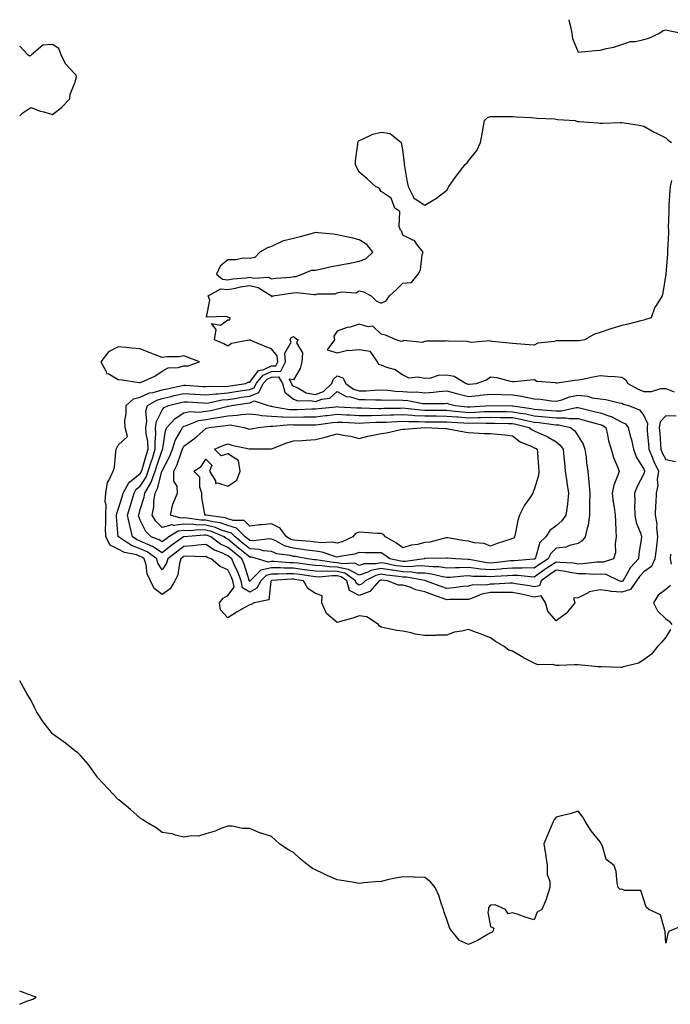
# Model space of a CAD drawing. Units: inches. Extents: x 905123 to 907763, y 7284698 to 7287338.
# Drawn here: x 905123 to 905420, y 7286889 to 7287338 of the extents above; entities that cross this region are included whole.
import ezdxf

# ---------------------------------------------------------------- set-up
doc = ezdxf.new("R2010")
doc.units = ezdxf.units.IN
doc.header["$MEASUREMENT"] = 0
doc.layers.add('Contour_90517284', color=7, linetype='Continuous', true_color=0x09bd18)

msp = doc.modelspace()

# ---------------------------------------------------------------- linework, layer by layer
at = {"layer": 'Contour_90517284'}
for points in [[(905373.81, 7287338, 3307), (905373.86, 7287337.73, 3307), (905374.45, 7287335.52, 3307), (905375.21, 7287331.92, 3307), (905375.56, 7287329.43, 3307), (905378.05, 7287323.16, 3307), (905379.4, 7287323.27, 3307), (905386.02, 7287323.94, 3307), (905388.05, 7287324.11, 3307), (905391.02, 7287324.9, 3307), (905394.44, 7287325.53, 3307), (905398.05, 7287326.69, 3307), (905401.92, 7287328.04, 3307), (905404.22, 7287328.09, 3307), (905408.05, 7287328.91, 3307), (905410.34, 7287329.63, 3307), (905415.27, 7287331.92, 3307), (905416.88, 7287333.09, 3307), (905418.05, 7287333.44, 3307), (905419.27, 7287333.14, 3307), (905425.41, 7287331.92, 3307)], [(905123, 7287294.06, 3307), (905124.41, 7287295.56, 3307), (905128.05, 7287297.96, 3307), (905132.45, 7287296.31, 3307), (905133.98, 7287295.99, 3307), (905138.05, 7287294.79, 3307), (905142.12, 7287297.86, 3307), (905145.88, 7287301.92, 3307), (905146.03, 7287303.94, 3307), (905148.05, 7287308.8, 3307), (905148.77, 7287311.2, 3307), (905148.94, 7287311.92, 3307), (905148.82, 7287312.68, 3307), (905148.05, 7287313.39, 3307), (905143.97, 7287317.84, 3307), (905141.96, 7287321.92, 3307), (905140.92, 7287324.78, 3307), (905138.05, 7287326.63, 3307), (905133.58, 7287326.39, 3307), (905128.44, 7287321.92, 3307), (905128.24, 7287321.73, 3307), (905128.05, 7287321.66, 3307), (905127.53, 7287321.4, 3307), (905126.69, 7287321.92, 3307), (905123, 7287325.88, 3307)], [(905420.23, 7287059.74, 3306), (905418.05, 7287056.25, 3306), (905416.14, 7287053.83, 3306), (905414.34, 7287051.92, 3306), (905411.51, 7287048.46, 3306), (905408.05, 7287045.88, 3306), (905405.58, 7287044.39, 3306), (905398.79, 7287042.66, 3306), (905398.05, 7287042.37, 3306), (905397.57, 7287042.4, 3306), (905388.72, 7287042.59, 3306), (905388.05, 7287042.63, 3306), (905387.26, 7287042.71, 3306), (905379.54, 7287043.41, 3306), (905378.05, 7287043.57, 3306), (905376.38, 7287043.58, 3306), (905369.38, 7287043.25, 3306), (905368.05, 7287043.26, 3306), (905366.32, 7287043.65, 3306), (905359.71, 7287043.59, 3306), (905358.05, 7287044.29, 3306), (905353.18, 7287046.79, 3306), (905353.01, 7287046.87, 3306), (905348.05, 7287049.76, 3306), (905346.44, 7287050.31, 3306), (905344.23, 7287051.92, 3306), (905340.37, 7287054.24, 3306), (905338.05, 7287055.9, 3306), (905333.74, 7287057.6, 3306), (905331.63, 7287058.34, 3306), (905328.05, 7287059.66, 3306), (905325, 7287058.87, 3306), (905321.48, 7287058.49, 3306), (905318.05, 7287057.09, 3306), (905313.3, 7287057.17, 3306), (905312.99, 7287056.98, 3306), (905308.05, 7287057, 3306), (905303.68, 7287057.55, 3306), (905301.76, 7287058.21, 3306), (905298.05, 7287058.91, 3306), (905295.29, 7287059.16, 3306), (905289.46, 7287060.51, 3306), (905288.05, 7287060.68, 3306), (905287.35, 7287061.22, 3306), (905286.89, 7287061.92, 3306), (905281.55, 7287065.42, 3306), (905278.05, 7287065.91, 3306), (905275.16, 7287064.81, 3306), (905269.53, 7287063.39, 3306), (905268.05, 7287062.93, 3306), (905263.09, 7287066.96, 3306), (905260.94, 7287071.92, 3306), (905261.16, 7287075.03, 3306), (905258.05, 7287076.14, 3306), (905254.55, 7287078.42, 3306), (905252.62, 7287081.92, 3306), (905248.66, 7287082.53, 3306), (905248.05, 7287082.6, 3306), (905247.36, 7287082.61, 3306), (905238.15, 7287082.02, 3306), (905238.05, 7287082.02, 3306), (905237.97, 7287082.01, 3306), (905237.88, 7287081.92, 3306), (905237.7, 7287081.57, 3306), (905236.73, 7287073.24, 3306), (905230.04, 7287071.92, 3306), (905228.8, 7287071.17, 3306), (905228.05, 7287071.02, 3306), (905225.89, 7287069.76, 3306), (905222.27, 7287067.7, 3306), (905218.05, 7287065.03, 3306), (905214.79, 7287068.66, 3306), (905214.25, 7287071.92, 3306), (905216.01, 7287073.96, 3306), (905218.05, 7287075.26, 3306), (905220.9, 7287079.07, 3306), (905220.3, 7287081.92, 3306), (905219.7, 7287083.57, 3306), (905218.05, 7287086.86, 3306), (905214.63, 7287088.5, 3306), (905210.42, 7287091.92, 3306), (905208.67, 7287092.55, 3306), (905208.05, 7287092.96, 3306), (905207.08, 7287092.89, 3306), (905199.23, 7287093.09, 3306), (905198.05, 7287093.02, 3306), (905197.41, 7287092.56, 3306), (905196.59, 7287091.92, 3306), (905195.95, 7287089.81, 3306), (905195.26, 7287084.71, 3306), (905193.8, 7287081.92, 3306), (905191.77, 7287078.2, 3306), (905188.05, 7287075.7, 3306), (905184.49, 7287078.37, 3306), (905182.72, 7287081.92, 3306), (905181.2, 7287085.07, 3306), (905180.7, 7287089.27, 3306), (905179.92, 7287091.92, 3306), (905178.83, 7287092.7, 3306), (905178.05, 7287093.07, 3306), (905176.28, 7287093.7, 3306), (905170.93, 7287094.79, 3306), (905168.05, 7287096.39, 3306), (905164.32, 7287098.2, 3306), (905162.3, 7287101.92, 3306), (905162.25, 7287106.13, 3306), (905162.35, 7287107.62, 3306), (905162.3, 7287111.92, 3306), (905162.49, 7287116.36, 3306), (905162.02, 7287117.95, 3306), (905162.37, 7287121.92, 3306), (905163.17, 7287126.8, 3306), (905163.77, 7287127.64, 3306), (905165.72, 7287131.92, 3306), (905166.26, 7287133.71, 3306), (905166.85, 7287140.73, 3306), (905167.11, 7287141.92, 3306), (905167.37, 7287142.6, 3306), (905168.05, 7287143.84, 3306), (905172.25, 7287147.72, 3306), (905171.19, 7287151.92, 3306), (905171.1, 7287154.97, 3306), (905171.65, 7287158.32, 3306), (905171.58, 7287161.92, 3306), (905175.05, 7287164.92, 3306), (905178.05, 7287165.67, 3306), (905182.3, 7287167.67, 3306), (905184, 7287167.87, 3306), (905188.05, 7287169.03, 3306), (905190.39, 7287169.58, 3306), (905197.14, 7287171.01, 3306), (905198.05, 7287171.22, 3306), (905198.8, 7287171.17, 3306), (905206.75, 7287170.62, 3306), (905208.05, 7287170.53, 3306), (905209.29, 7287170.68, 3306), (905216.77, 7287170.64, 3306), (905218.05, 7287170.76, 3306), (905219.06, 7287170.91, 3306), (905226.3, 7287171.92, 3306), (905227.37, 7287172.6, 3306), (905228.05, 7287172.53, 3306), (905232.09, 7287177.88, 3306), (905234.45, 7287178.32, 3306), (905238.05, 7287179.96, 3306), (905239.92, 7287180.05, 3306), (905240.85, 7287181.92, 3306), (905240.65, 7287184.52, 3306), (905238.05, 7287187.75, 3306), (905235.05, 7287188.92, 3306), (905228.26, 7287191.71, 3306), (905228.05, 7287191.8, 3306), (905227.85, 7287191.72, 3306), (905219.73, 7287190.24, 3306), (905218.05, 7287189.05, 3306), (905216.2, 7287190.07, 3306), (905211.96, 7287191.92, 3306), (905212.69, 7287196.56, 3306), (905210.58, 7287199.39, 3306), (905214.68, 7287198.55, 3306), (905218.05, 7287200.98, 3306), (905218.98, 7287200.99, 3306), (905219.15, 7287201.92, 3306), (905218.24, 7287202.11, 3306), (905218.05, 7287202.21, 3306), (905217.42, 7287202.55, 3306), (905208.39, 7287202.25, 3306), (905209.91, 7287210.06, 3306), (905209.14, 7287211.92, 3306), (905214.8, 7287215.17, 3306), (905218.05, 7287214.89, 3306), (905221.64, 7287215.51, 3306), (905223.91, 7287216.06, 3306), (905228.05, 7287216.67, 3306), (905231.96, 7287215.83, 3306), (905237.96, 7287211.92, 3306), (905237.94, 7287211.81, 3306), (905238.05, 7287211.71, 3306), (905238.22, 7287211.74, 3306), (905238.6, 7287211.92, 3306), (905246.8, 7287213.17, 3306), (905248.05, 7287213.31, 3306), (905249.6, 7287213.47, 3306), (905257.43, 7287212.54, 3306), (905258.05, 7287212.64, 3306), (905258.98, 7287212.86, 3306), (905267.04, 7287212.93, 3306), (905268.05, 7287213.32, 3306), (905269.91, 7287213.79, 3306), (905276.59, 7287213.38, 3306), (905278.05, 7287214.24, 3306), (905279.99, 7287213.86, 3306), (905283.61, 7287211.92, 3306), (905285.81, 7287209.68, 3306), (905288.05, 7287208.57, 3306), (905290.32, 7287209.65, 3306), (905291.94, 7287211.92, 3306), (905295.14, 7287214.83, 3306), (905298.05, 7287217.76, 3306), (905301.91, 7287218.05, 3306), (905304.93, 7287221.92, 3306), (905306.12, 7287223.84, 3306), (905306.83, 7287230.7, 3306), (905307.22, 7287231.92, 3306), (905304.25, 7287235.72, 3306), (905303.31, 7287237.18, 3306), (905302.59, 7287237.38, 3306), (905298.05, 7287239.72, 3306), (905297.5, 7287241.37, 3306), (905296.99, 7287241.92, 3306), (905296.38, 7287243.6, 3306), (905296.58, 7287250.45, 3306), (905294.3, 7287251.92, 3306), (905292.65, 7287256.53, 3306), (905288.05, 7287259.64, 3306), (905287.24, 7287261.12, 3306), (905285.44, 7287261.92, 3306), (905281.61, 7287265.48, 3306), (905278.05, 7287268.46, 3306), (905276.81, 7287270.68, 3306), (905276.37, 7287271.92, 3306), (905276.37, 7287273.6, 3306), (905277.38, 7287281.25, 3306), (905277.38, 7287281.92, 3306), (905277.63, 7287282.34, 3306), (905278.05, 7287282.84, 3306), (905279.53, 7287283.4, 3306), (905284.24, 7287285.73, 3306), (905288.05, 7287286.69, 3306), (905292.2, 7287286.07, 3306), (905297.27, 7287281.92, 3306), (905297.44, 7287281.31, 3306), (905298.05, 7287277.55, 3306), (905298.55, 7287272.42, 3306), (905298.62, 7287271.92, 3306), (905298.77, 7287271.2, 3306), (905300.03, 7287263.89, 3306), (905300.46, 7287261.92, 3306), (905302.72, 7287257.25, 3306), (905302.81, 7287256.68, 3306), (905303.67, 7287256.3, 3306), (905308.05, 7287253.29, 3306), (905311.78, 7287255.64, 3306), (905313.38, 7287256.59, 3306), (905318.05, 7287260.18, 3306), (905318.72, 7287261.25, 3306), (905319.07, 7287261.92, 3306), (905321.58, 7287265.45, 3306), (905322.79, 7287267.18, 3306), (905326.53, 7287271.92, 3306), (905327.34, 7287272.63, 3306), (905328.05, 7287273.64, 3306), (905331.72, 7287278.26, 3306), (905333.5, 7287281.92, 3306), (905334.29, 7287285.68, 3306), (905334.71, 7287288.58, 3306), (905335.34, 7287291.92, 3306), (905336.65, 7287293.33, 3306), (905338.05, 7287293.84, 3306), (905340.01, 7287293.88, 3306), (905346.15, 7287293.82, 3306), (905348.05, 7287293.86, 3306), (905349.8, 7287293.67, 3306), (905356.55, 7287293.42, 3306), (905358.05, 7287293.27, 3306), (905359.24, 7287293.11, 3306), (905367.27, 7287292.7, 3306), (905368.05, 7287292.6, 3306), (905368.63, 7287292.51, 3306), (905376.73, 7287291.92, 3306), (905377.7, 7287291.57, 3306), (905378.05, 7287291.51, 3306), (905378.49, 7287291.48, 3306), (905386.99, 7287290.87, 3306), (905388.05, 7287290.79, 3306), (905389.18, 7287290.8, 3306), (905397.26, 7287291.14, 3306), (905398.05, 7287291.13, 3306), (905399.03, 7287290.94, 3306), (905405.95, 7287289.81, 3306), (905408.05, 7287289.42, 3306), (905412.76, 7287286.63, 3306), (905413.79, 7287286.18, 3306), (905418.05, 7287284.12, 3306), (905419.14, 7287283, 3306), (905420.65, 7287281.92, 3306)], [(905420.7, 7287264.57, 3306), (905420.08, 7287261.92, 3306), (905420.01, 7287259.97, 3306), (905419.49, 7287253.37, 3306), (905419.48, 7287251.92, 3306), (905419.49, 7287250.47, 3306), (905419.23, 7287243.1, 3306), (905419.26, 7287241.92, 3306), (905419.26, 7287240.72, 3306), (905418.87, 7287232.74, 3306), (905418.86, 7287231.92, 3306), (905418.82, 7287231.15, 3306), (905418.05, 7287221.92, 3306), (905416.68, 7287213.29, 3306), (905416.45, 7287211.92, 3306), (905413.7, 7287207.57, 3306), (905413.15, 7287206.81, 3306), (905411.38, 7287201.92, 3306), (905408.8, 7287201.17, 3306), (905408.05, 7287200.86, 3306), (905406.65, 7287200.52, 3306), (905400.87, 7287199.1, 3306), (905398.05, 7287198.44, 3306), (905393.07, 7287196.94, 3306), (905393.04, 7287196.93, 3306), (905388.05, 7287195.22, 3306), (905385.54, 7287194.43, 3306), (905380.99, 7287191.92, 3306), (905378.58, 7287191.39, 3306), (905378.05, 7287191.39, 3306), (905377.54, 7287191.4, 3306), (905368.58, 7287191.39, 3306), (905368.05, 7287191.4, 3306), (905367.3, 7287191.18, 3306), (905359.67, 7287190.3, 3306), (905358.05, 7287189.45, 3306), (905355.74, 7287189.61, 3306), (905349.92, 7287190.05, 3306), (905348.05, 7287190.18, 3306), (905346.5, 7287190.37, 3306), (905338.77, 7287191.2, 3306), (905338.05, 7287191.28, 3306), (905337.64, 7287191.51, 3306), (905329.26, 7287190.71, 3306), (905328.05, 7287190.98, 3306), (905327.22, 7287191.09, 3306), (905318.63, 7287191.34, 3306), (905318.05, 7287191.41, 3306), (905317.45, 7287191.32, 3306), (905308.77, 7287191.21, 3306), (905308.05, 7287191.06, 3306), (905306.87, 7287190.74, 3306), (905298.43, 7287191.54, 3306), (905298.05, 7287191.24, 3306), (905297.22, 7287191.1, 3306), (905294.94, 7287191.92, 3306), (905290.13, 7287193.99, 3306), (905288.05, 7287194.49, 3306), (905284.25, 7287198.11, 3306), (905282.11, 7287197.86, 3306), (905278.05, 7287198.98, 3306), (905273.87, 7287197.74, 3306), (905272.52, 7287197.45, 3306), (905268.05, 7287195.77, 3306), (905266.43, 7287193.54, 3306), (905266.77, 7287191.92, 3306), (905263.46, 7287187.33, 3306), (905268.05, 7287186.03, 3306), (905272.82, 7287187.15, 3306), (905273.15, 7287187.03, 3306), (905278.05, 7287187.41, 3306), (905282.91, 7287186.77, 3306), (905286.33, 7287181.92, 3306), (905286.86, 7287180.73, 3306), (905288.05, 7287180.48, 3306), (905290.52, 7287179.46, 3306), (905294.48, 7287178.36, 3306), (905298.05, 7287175.9, 3306), (905300.73, 7287174.61, 3306), (905304.92, 7287175.05, 3306), (905308.05, 7287174.4, 3306), (905310.71, 7287174.58, 3306), (905314.24, 7287175.73, 3306), (905318.05, 7287175.88, 3306), (905321.46, 7287175.33, 3306), (905326.95, 7287171.92, 3306), (905327.83, 7287171.7, 3306), (905328.05, 7287171.64, 3306), (905328.3, 7287171.67, 3306), (905331.62, 7287171.92, 3306), (905336.28, 7287173.69, 3306), (905338.05, 7287174.93, 3306), (905340.86, 7287174.72, 3306), (905347.01, 7287172.96, 3306), (905348.05, 7287172.86, 3306), (905349.07, 7287172.94, 3306), (905356.37, 7287173.6, 3306), (905358.05, 7287173.74, 3306), (905359.22, 7287173.09, 3306), (905367.56, 7287172.41, 3306), (905368.05, 7287172.26, 3306), (905368.43, 7287172.3, 3306), (905376.52, 7287173.45, 3306), (905378.05, 7287173.58, 3306), (905380.13, 7287174, 3306), (905384.88, 7287175.08, 3306), (905388.05, 7287175.68, 3306), (905391.43, 7287175.3, 3306), (905394.75, 7287175.22, 3306), (905398.05, 7287174.91, 3306), (905399.79, 7287173.66, 3306), (905400.77, 7287171.92, 3306), (905405.47, 7287169.34, 3306), (905408.05, 7287168.38, 3306), (905411.62, 7287168.35, 3306), (905415.83, 7287169.69, 3306), (905418.05, 7287169.66, 3306), (905421.86, 7287168.1, 3306)], [(905422.88, 7287157.09, 3306), (905418.05, 7287157.17, 3306), (905415.5, 7287154.47, 3306), (905415.14, 7287151.92, 3306), (905415.34, 7287149.21, 3306), (905415.67, 7287144.3, 3306), (905415.85, 7287141.92, 3306), (905416.49, 7287140.37, 3306), (905418.05, 7287137.31, 3306), (905422.49, 7287136.36, 3306)], [(905420.18, 7287094.06, 3306), (905420.03, 7287091.92, 3306), (905420.49, 7287089.48, 3306)], [(905420.22, 7287079.75, 3306), (905418.05, 7287078.01, 3306), (905414.56, 7287075.42, 3306), (905412.51, 7287071.92, 3306), (905414.3, 7287068.18, 3306), (905418.05, 7287064.52, 3306), (905419.65, 7287063.52, 3306), (905420.84, 7287061.92, 3306)], [(905425.59, 7286924.38, 3307), (905419.56, 7286921.92, 3307), (905419.04, 7286920.93, 3307), (905418.05, 7286916.54, 3307), (905417.77, 7286921.64, 3307), (905417.85, 7286921.92, 3307), (905417.62, 7286922.35, 3307), (905415.67, 7286929.54, 3307), (905410.37, 7286931.92, 3307), (905409.17, 7286933.03, 3307), (905408.05, 7286936.25, 3307), (905406.73, 7286940.6, 3307), (905399.33, 7286940.64, 3307), (905398.05, 7286941.2, 3307), (905397.23, 7286941.1, 3307), (905396.31, 7286941.92, 3307), (905395.84, 7286944.14, 3307), (905395.39, 7286949.26, 3307), (905394.59, 7286951.92, 3307), (905390.85, 7286954.71, 3307), (905389.22, 7286960.75, 3307), (905388.64, 7286961.92, 3307), (905388.44, 7286962.3, 3307), (905388.05, 7286962.72, 3307), (905383.96, 7286967.83, 3307), (905381.37, 7286971.92, 3307), (905380.16, 7286974.03, 3307), (905378.05, 7286976.71, 3307), (905374.42, 7286975.55, 3307), (905370.89, 7286974.76, 3307), (905368.05, 7286973.98, 3307), (905367.11, 7286972.86, 3307), (905366.63, 7286971.92, 3307), (905365.61, 7286969.48, 3307), (905364.08, 7286965.88, 3307), (905362.45, 7286961.92, 3307), (905363.2, 7286957.08, 3307), (905363.97, 7286951.92, 3307), (905363.94, 7286947.81, 3307), (905365.2, 7286944.77, 3307), (905365.14, 7286941.92, 3307), (905363.72, 7286937.59, 3307), (905363.48, 7286936.49, 3307), (905361.44, 7286931.92, 3307), (905359.3, 7286930.66, 3307), (905358.05, 7286927.14, 3307), (905354.39, 7286928.26, 3307), (905350.26, 7286929.71, 3307), (905348.05, 7286930.42, 3307), (905346.08, 7286929.95, 3307), (905344.92, 7286931.92, 3307), (905340.22, 7286934.09, 3307), (905338.05, 7286933.82, 3307), (905337.11, 7286932.86, 3307), (905337.07, 7286931.92, 3307), (905336.79, 7286930.66, 3307), (905338.05, 7286924.16, 3307), (905339.51, 7286923.38, 3307), (905339.06, 7286921.92, 3307), (905338.61, 7286921.35, 3307), (905338.05, 7286921.3, 3307), (905336.63, 7286920.5, 3307), (905332.15, 7286917.82, 3307), (905328.05, 7286915.93, 3307), (905323.93, 7286917.8, 3307), (905320.6, 7286921.92, 3307), (905319.39, 7286923.26, 3307), (905318.05, 7286927.32, 3307), (905316.82, 7286930.69, 3307), (905316.52, 7286931.92, 3307), (905315.63, 7286934.34, 3307), (905314.43, 7286938.31, 3307), (905312.74, 7286941.92, 3307), (905310.66, 7286944.53, 3307), (905308.05, 7286946.47, 3307), (905303.32, 7286946.65, 3307), (905302.84, 7286946.71, 3307), (905298.05, 7286946.88, 3307), (905293.92, 7286946.05, 3307), (905291.67, 7286945.54, 3307), (905288.05, 7286944.75, 3307), (905285.48, 7286944.49, 3307), (905280.16, 7286944.03, 3307), (905278.05, 7286943.82, 3307), (905275.76, 7286944.21, 3307), (905271.1, 7286944.98, 3307), (905268.05, 7286945.49, 3307), (905263.5, 7286947.37, 3307), (905261.61, 7286948.36, 3307), (905258.05, 7286950.07, 3307), (905256.76, 7286950.63, 3307), (905254.9, 7286951.92, 3307), (905251.08, 7286954.95, 3307), (905248.05, 7286957.95, 3307), (905245.48, 7286959.35, 3307), (905241.65, 7286961.92, 3307), (905239.76, 7286963.63, 3307), (905238.05, 7286965.19, 3307), (905233.24, 7286966.72, 3307), (905232.93, 7286966.8, 3307), (905228.05, 7286968.87, 3307), (905224.94, 7286968.81, 3307), (905220.08, 7286969.89, 3307), (905218.05, 7286969.95, 3307), (905214.92, 7286968.8, 3307), (905212.29, 7286967.68, 3307), (905208.05, 7286966.42, 3307), (905204.63, 7286965.34, 3307), (905201.61, 7286965.48, 3307), (905198.05, 7286964.88, 3307), (905194.2, 7286965.77, 3307), (905192.57, 7286966.44, 3307), (905188.05, 7286967.1, 3307), (905185.31, 7286969.18, 3307), (905180.58, 7286971.92, 3307), (905179.09, 7286972.96, 3307), (905178.05, 7286973.51, 3307), (905173.61, 7286977.48, 3307), (905168.23, 7286981.92, 3307), (905168.14, 7286982.01, 3307), (905168.05, 7286982.09, 3307), (905163.2, 7286987.07, 3307), (905158.72, 7286991.92, 3307), (905158.47, 7286992.34, 3307), (905158.05, 7286992.89, 3307), (905154.29, 7286998.16, 3307), (905151.06, 7287001.92, 3307), (905149.53, 7287003.39, 3307), (905148.05, 7287004.42, 3307), (905143.92, 7287007.79, 3307), (905138.15, 7287011.92, 3307), (905138.09, 7287011.96, 3307), (905138.05, 7287012, 3307), (905133.74, 7287017.61, 3307), (905130.85, 7287021.92, 3307), (905129.86, 7287023.73, 3307), (905128.05, 7287027.53, 3307), (905126.36, 7287030.22, 3307), (905125.49, 7287031.92, 3307), (905123, 7287036.33, 3307)], [(905123, 7286888.63, 3308), (905126.15, 7286890.02, 3308), (905128.05, 7286890.73, 3308), (905128.97, 7286891, 3308), (905130.46, 7286891.92, 3308), (905128.71, 7286892.57, 3308), (905128.05, 7286892.78, 3308), (905126.69, 7286893.28, 3308), (905123, 7286894.61, 3308)]]:
    msp.add_polyline3d(points, dxfattribs=at)
for points in [[(905248.05, 7287220.72, 3307), (905249.13, 7287220.84, 3307), (905251.96, 7287221.92, 3307), (905256.34, 7287223.63, 3307), (905258.05, 7287223.71, 3307), (905260.31, 7287224.18, 3307), (905264.73, 7287225.23, 3307), (905268.05, 7287225.88, 3307), (905272.89, 7287226.75, 3307), (905273.17, 7287226.8, 3307), (905278.05, 7287227.73, 3307), (905281.17, 7287228.8, 3307), (905284.26, 7287231.92, 3307), (905281.6, 7287235.46, 3307), (905278.05, 7287237.5, 3307), (905274.52, 7287238.38, 3307), (905270.77, 7287239.2, 3307), (905268.05, 7287239.84, 3307), (905266.23, 7287240.1, 3307), (905259.31, 7287240.66, 3307), (905258.05, 7287240.82, 3307), (905256.58, 7287240.45, 3307), (905251.05, 7287238.91, 3307), (905248.05, 7287238.19, 3307), (905243.05, 7287236.92, 3307), (905238.05, 7287234.52, 3307), (905236.14, 7287233.83, 3307), (905232.69, 7287231.92, 3307), (905230.47, 7287229.5, 3307), (905228.05, 7287229.02, 3307), (905225.24, 7287229.11, 3307), (905221.63, 7287228.34, 3307), (905218.05, 7287228.4, 3307), (905214.53, 7287225.44, 3307), (905212.91, 7287221.92, 3307), (905215.65, 7287219.52, 3307), (905218.05, 7287219.31, 3307), (905220.28, 7287219.69, 3307), (905226.3, 7287220.17, 3307), (905228.05, 7287220.43, 3307), (905229.95, 7287220.02, 3307), (905236.57, 7287220.44, 3307), (905238.05, 7287219.76, 3307), (905239.97, 7287220, 3307), (905246.7, 7287220.56, 3307)], [(905368.05, 7287063.67, 3305), (905364.22, 7287068.09, 3305), (905363.22, 7287071.92, 3305), (905361.18, 7287075.05, 3305), (905358.05, 7287074.47, 3305), (905354.81, 7287075.16, 3305), (905352.01, 7287075.88, 3305), (905348.05, 7287076.65, 3305), (905343.4, 7287076.58, 3305), (905342.73, 7287076.6, 3305), (905338.05, 7287076.54, 3305), (905334.14, 7287075.84, 3305), (905330.19, 7287074.07, 3305), (905328.05, 7287073.45, 3305), (905326.63, 7287073.35, 3305), (905319.45, 7287073.32, 3305), (905318.05, 7287073.22, 3305), (905315.99, 7287073.98, 3305), (905311.71, 7287075.58, 3305), (905308.05, 7287076.9, 3305), (905303.96, 7287077.84, 3305), (905300.88, 7287079.09, 3305), (905298.05, 7287079.96, 3305), (905296.09, 7287079.97, 3305), (905291.06, 7287081.92, 3305), (905288.33, 7287082.19, 3305), (905288.05, 7287082.24, 3305), (905287.78, 7287082.19, 3305), (905287.25, 7287081.92, 3305), (905282.91, 7287077.06, 3305), (905278.05, 7287075.17, 3305), (905273.66, 7287077.53, 3305), (905272.42, 7287081.92, 3305), (905269.84, 7287083.71, 3305), (905268.05, 7287084.13, 3305), (905265.78, 7287084.2, 3305), (905259.75, 7287083.62, 3305), (905258.05, 7287083.68, 3305), (905256.01, 7287083.96, 3305), (905250.88, 7287084.74, 3305), (905248.05, 7287085.12, 3305), (905244.83, 7287085.14, 3305), (905241.03, 7287084.9, 3305), (905238.05, 7287084.93, 3305), (905235.56, 7287084.4, 3305), (905233.08, 7287081.92, 3305), (905231.38, 7287078.6, 3305), (905228.05, 7287076.7, 3305), (905224.77, 7287078.65, 3305), (905224.09, 7287081.92, 3305), (905222.47, 7287086.34, 3305), (905221.32, 7287088.66, 3305), (905219.86, 7287091.92, 3305), (905218.86, 7287092.73, 3305), (905218.05, 7287093.38, 3305), (905215.34, 7287094.63, 3305), (905211.96, 7287095.83, 3305), (905208.05, 7287098.45, 3305), (905204.3, 7287098.17, 3305), (905202.16, 7287097.81, 3305), (905198.05, 7287097.55, 3305), (905194.77, 7287095.2, 3305), (905190.62, 7287091.92, 3305), (905190.01, 7287089.96, 3305), (905188.05, 7287086.91, 3305), (905186.16, 7287090.03, 3305), (905185.6, 7287091.92, 3305), (905181.21, 7287095.08, 3305), (905178.05, 7287096.57, 3305), (905174.09, 7287097.96, 3305), (905168.06, 7287101.92, 3305), (905168.05, 7287102.03, 3305), (905167.29, 7287111.16, 3305), (905167.28, 7287111.92, 3305), (905167.31, 7287112.66, 3305), (905168.05, 7287114.48, 3305), (905169.77, 7287120.2, 3305), (905170.28, 7287121.92, 3305), (905173.02, 7287126.89, 3305), (905173.04, 7287126.93, 3305), (905173.11, 7287126.99, 3305), (905178.05, 7287130.84, 3305), (905178.48, 7287131.49, 3305), (905178.64, 7287131.92, 3305), (905178.91, 7287132.78, 3305), (905180.81, 7287139.17, 3305), (905181.71, 7287141.92, 3305), (905181.55, 7287145.42, 3305), (905180.78, 7287149.19, 3305), (905180.61, 7287151.92, 3305), (905181.09, 7287154.96, 3305), (905180.68, 7287159.29, 3305), (905181.43, 7287161.92, 3305), (905185.57, 7287164.4, 3305), (905188.05, 7287165.11, 3305), (905192.21, 7287166.08, 3305), (905193.56, 7287166.41, 3305), (905198.05, 7287167.43, 3305), (905202.85, 7287167.12, 3305), (905203.22, 7287167.09, 3305), (905208.05, 7287166.77, 3305), (905212.66, 7287167.3, 3305), (905213.43, 7287167.3, 3305), (905218.05, 7287167.73, 3305), (905221.7, 7287168.27, 3305), (905224.84, 7287168.71, 3305), (905228.05, 7287169.18, 3305), (905230.03, 7287169.94, 3305), (905231.03, 7287171.92, 3305), (905234.27, 7287175.7, 3305), (905238.05, 7287177.42, 3305), (905242.34, 7287177.63, 3305), (905244.46, 7287181.92, 3305), (905244.17, 7287185.8, 3305), (905246.93, 7287190.81, 3305), (905246.5, 7287191.92, 3305), (905247.04, 7287192.93, 3305), (905248.05, 7287193.39, 3305), (905248.89, 7287192.76, 3305), (905250.09, 7287191.92, 3305), (905249.44, 7287190.53, 3305), (905252.16, 7287186.03, 3305), (905251.86, 7287181.92, 3305), (905251.17, 7287178.8, 3305), (905248.05, 7287173.61, 3305), (905246.02, 7287173.94, 3305), (905247.2, 7287171.92, 3305), (905247.4, 7287171.27, 3305), (905248.05, 7287170.72, 3305), (905249.99, 7287169.98, 3305), (905253.88, 7287167.75, 3305), (905258.05, 7287166.9, 3305), (905261.69, 7287168.28, 3305), (905265.58, 7287171.92, 3305), (905266.22, 7287173.75, 3305), (905268.05, 7287175.49, 3305), (905270.62, 7287174.5, 3305), (905271.91, 7287171.92, 3305), (905275.53, 7287169.39, 3305), (905278.05, 7287168.64, 3305), (905281.28, 7287168.69, 3305), (905285.1, 7287168.97, 3305), (905288.05, 7287169.02, 3305), (905291.1, 7287168.87, 3305), (905294.63, 7287168.5, 3305), (905298.05, 7287168.36, 3305), (905301.93, 7287168.04, 3305), (905304.22, 7287168.09, 3305), (905308.05, 7287167.71, 3305), (905312.01, 7287167.96, 3305), (905314.43, 7287168.31, 3305), (905318.05, 7287168.57, 3305), (905322.56, 7287167.41, 3305), (905323.34, 7287167.2, 3305), (905328.05, 7287165.99, 3305), (905332.64, 7287166.51, 3305), (905333.36, 7287166.61, 3305), (905338.05, 7287167.11, 3305), (905343.03, 7287166.95, 3305), (905343.07, 7287166.95, 3305), (905348.05, 7287166.79, 3305), (905352.37, 7287166.25, 3305), (905354.31, 7287165.66, 3305), (905358.05, 7287165.02, 3305), (905360.92, 7287164.78, 3305), (905365.94, 7287164.03, 3305), (905368.05, 7287163.83, 3305), (905370.64, 7287164.52, 3305), (905374.1, 7287165.87, 3305), (905378.05, 7287166.59, 3305), (905382.28, 7287166.16, 3305), (905384.51, 7287165.46, 3305), (905388.05, 7287164.93, 3305), (905390.75, 7287164.62, 3305), (905396.86, 7287163.1, 3305), (905398.05, 7287162.93, 3305), (905398.73, 7287162.6, 3305), (905401.02, 7287161.92, 3305), (905406.13, 7287160, 3305), (905408.05, 7287157.35, 3305), (905409.78, 7287153.65, 3305), (905409.54, 7287151.92, 3305), (905409.66, 7287150.31, 3305), (905410.18, 7287144.05, 3305), (905410.34, 7287141.92, 3305), (905411.97, 7287138, 3305), (905412.56, 7287136.43, 3305), (905414.7, 7287131.92, 3305), (905414.22, 7287128.09, 3305), (905414.48, 7287125.48, 3305), (905413.74, 7287121.92, 3305), (905413.48, 7287117.35, 3305), (905413.46, 7287116.51, 3305), (905413.18, 7287111.92, 3305), (905413.97, 7287107.84, 3305), (905413.83, 7287106.14, 3305), (905414.34, 7287101.92, 3305), (905413.85, 7287097.71, 3305), (905413.68, 7287096.29, 3305), (905413.16, 7287091.92, 3305), (905411.55, 7287088.41, 3305), (905408.05, 7287086.08, 3305), (905406.06, 7287083.91, 3305), (905404.79, 7287081.92, 3305), (905401.98, 7287077.98, 3305), (905398.05, 7287076.8, 3305), (905393.2, 7287077.07, 3305), (905392.72, 7287077.25, 3305), (905388.05, 7287077.73, 3305), (905383.12, 7287076.85, 3305), (905382.59, 7287076.46, 3305), (905378.05, 7287074.15, 3305), (905375.93, 7287074.05, 3305), (905376.61, 7287071.92, 3305), (905372.81, 7287067.16, 3305)], [(905198.05, 7287179.95, 3307), (905199.93, 7287180.05, 3307), (905205.15, 7287181.92, 3307), (905199.95, 7287183.82, 3307), (905198.05, 7287184.6, 3307), (905195.87, 7287184.1, 3307), (905190.27, 7287184.15, 3307), (905188.05, 7287183.8, 3307), (905184.93, 7287185.04, 3307), (905182.2, 7287186.06, 3307), (905178.05, 7287187.83, 3307), (905174.27, 7287188.14, 3307), (905171.55, 7287188.42, 3307), (905168.05, 7287188.73, 3307), (905163.53, 7287186.44, 3307), (905160.12, 7287181.92, 3307), (905162.53, 7287177.45, 3307), (905162.69, 7287176.56, 3307), (905163.66, 7287176.31, 3307), (905168.05, 7287173.73, 3307), (905169.8, 7287173.67, 3307), (905177.6, 7287172.37, 3307), (905178.05, 7287172.35, 3307), (905178.91, 7287172.78, 3307), (905184.71, 7287175.26, 3307), (905188.05, 7287177.52, 3307), (905190.81, 7287179.16, 3307), (905195.33, 7287179.2, 3307)], [(905398.05, 7287081.57, 3304), (905397.72, 7287081.59, 3304), (905396.85, 7287081.92, 3304), (905390.9, 7287084.76, 3304), (905388.05, 7287084.92, 3304), (905385.13, 7287084.83, 3304), (905381.28, 7287085.14, 3304), (905378.05, 7287085.07, 3304), (905374.3, 7287085.67, 3304), (905372.26, 7287086.13, 3304), (905368.05, 7287086.7, 3304), (905365.18, 7287084.79, 3304), (905361.21, 7287081.92, 3304), (905360.36, 7287079.62, 3304), (905358.05, 7287079.19, 3304), (905355.79, 7287079.66, 3304), (905349.38, 7287080.59, 3304), (905348.05, 7287080.85, 3304), (905346.96, 7287080.83, 3304), (905339.64, 7287080.34, 3304), (905338.05, 7287080.31, 3304), (905336.09, 7287079.96, 3304), (905329.97, 7287080, 3304), (905328.05, 7287079.44, 3304), (905325.37, 7287079.24, 3304), (905321.29, 7287078.68, 3304), (905318.05, 7287078.46, 3304), (905315.53, 7287079.39, 3304), (905308.41, 7287081.92, 3304), (905308.12, 7287081.99, 3304), (905307.97, 7287082.01, 3304), (905299.71, 7287083.58, 3304), (905298.05, 7287083.62, 3304), (905296.06, 7287083.91, 3304), (905290.6, 7287084.47, 3304), (905288.05, 7287084.88, 3304), (905285.59, 7287084.38, 3304), (905280.74, 7287081.92, 3304), (905279.47, 7287080.5, 3304), (905278.05, 7287079.95, 3304), (905276.77, 7287080.64, 3304), (905276.4, 7287081.92, 3304), (905271.47, 7287085.35, 3304), (905268.05, 7287086.14, 3304), (905263.7, 7287086.27, 3304), (905262.26, 7287086.13, 3304), (905258.05, 7287086.29, 3304), (905253.1, 7287086.97, 3304), (905252.99, 7287086.98, 3304), (905248.05, 7287087.64, 3304), (905243.8, 7287087.67, 3304), (905242.17, 7287087.8, 3304), (905238.05, 7287087.83, 3304), (905233.17, 7287086.8, 3304), (905228.28, 7287081.92, 3304), (905228.2, 7287081.77, 3304), (905228.05, 7287081.69, 3304), (905227.9, 7287081.77, 3304), (905227.87, 7287081.92, 3304), (905227.77, 7287082.2, 3304), (905225.58, 7287089.45, 3304), (905224.48, 7287091.92, 3304), (905220.93, 7287094.8, 3304), (905218.05, 7287097.13, 3304), (905214.76, 7287098.64, 3304), (905210.29, 7287101.92, 3304), (905208.72, 7287102.59, 3304), (905208.05, 7287102.76, 3304), (905207.19, 7287102.78, 3304), (905198.14, 7287102.01, 3304), (905198.05, 7287102.02, 3304), (905197.96, 7287102.01, 3304), (905197.83, 7287101.92, 3304), (905192.09, 7287097.88, 3304), (905188.05, 7287094.72, 3304), (905183.72, 7287097.59, 3304), (905181.55, 7287098.41, 3304), (905178.05, 7287100.06, 3304), (905176.68, 7287100.54, 3304), (905174.59, 7287101.92, 3304), (905173.43, 7287106.54, 3304), (905173.24, 7287107.11, 3304), (905172.3, 7287111.92, 3304), (905173.62, 7287116.35, 3304), (905174.08, 7287117.95, 3304), (905175.24, 7287121.92, 3304), (905176.24, 7287123.74, 3304), (905178.05, 7287125.15, 3304), (905180.74, 7287129.22, 3304), (905181.76, 7287131.92, 3304), (905183.26, 7287136.71, 3304), (905183.46, 7287137.33, 3304), (905184.95, 7287141.92, 3304), (905184.81, 7287145.16, 3304), (905185.18, 7287149.06, 3304), (905185.01, 7287151.92, 3304), (905185.42, 7287154.55, 3304), (905188.05, 7287159.8, 3304), (905189.03, 7287160.94, 3304), (905190.95, 7287161.92, 3304), (905196.65, 7287163.33, 3304), (905198.05, 7287163.64, 3304), (905199.67, 7287163.53, 3304), (905206.88, 7287163.09, 3304), (905208.05, 7287163.01, 3304), (905209.29, 7287163.16, 3304), (905215.51, 7287164.46, 3304), (905218.05, 7287164.69, 3304), (905221.31, 7287165.18, 3304), (905224.32, 7287165.65, 3304), (905228.05, 7287166.2, 3304), (905232.19, 7287167.78, 3304), (905234.28, 7287171.92, 3304), (905236.02, 7287173.95, 3304), (905238.05, 7287174.88, 3304), (905241.17, 7287175.04, 3304), (905242.97, 7287171.92, 3304), (905244.15, 7287168.02, 3304), (905248.05, 7287164.77, 3304), (905250.11, 7287163.98, 3304), (905255.77, 7287164.2, 3304), (905258.05, 7287163.73, 3304), (905260.96, 7287164.83, 3304), (905264.67, 7287165.3, 3304), (905268.05, 7287168.32, 3304), (905272.14, 7287166, 3304), (905274.13, 7287165.84, 3304), (905278.05, 7287164.66, 3304), (905280.83, 7287164.7, 3304), (905285.46, 7287164.51, 3304), (905288.05, 7287164.56, 3304), (905290.56, 7287164.43, 3304), (905295.46, 7287164.51, 3304), (905298.05, 7287164.39, 3304), (905300.34, 7287164.21, 3304), (905307.09, 7287162.89, 3304), (905308.05, 7287162.79, 3304), (905308.98, 7287162.85, 3304), (905317.12, 7287162.85, 3304), (905318.05, 7287162.92, 3304), (905318.84, 7287162.71, 3304), (905321.93, 7287161.92, 3304), (905327.42, 7287161.29, 3304), (905328.05, 7287161.25, 3304), (905328.71, 7287161.26, 3304), (905337.99, 7287161.86, 3304), (905338.11, 7287161.86, 3304), (905347.87, 7287161.73, 3304), (905348.05, 7287161.73, 3304), (905348.27, 7287161.7, 3304), (905356.65, 7287160.51, 3304), (905358.05, 7287160.23, 3304), (905359.92, 7287160.05, 3304), (905365.82, 7287159.69, 3304), (905368.05, 7287159.46, 3304), (905370.5, 7287159.48, 3304), (905377.1, 7287160.97, 3304), (905378.05, 7287160.98, 3304), (905379.31, 7287160.66, 3304), (905385.37, 7287159.23, 3304), (905388.05, 7287158.52, 3304), (905393.04, 7287156.91, 3304), (905393.08, 7287156.89, 3304), (905398.05, 7287154.37, 3304), (905399.62, 7287153.49, 3304), (905400.92, 7287151.92, 3304), (905401.83, 7287148.14, 3304), (905402.41, 7287146.28, 3304), (905403.29, 7287141.92, 3304), (905404.58, 7287138.45, 3304), (905408.05, 7287132.82, 3304), (905408.3, 7287132.16, 3304), (905408.41, 7287131.92, 3304), (905408.37, 7287131.6, 3304), (905408.05, 7287130.81, 3304), (905404.96, 7287125.01, 3304), (905403.83, 7287121.92, 3304), (905403.99, 7287117.86, 3304), (905403.88, 7287116.1, 3304), (905404.01, 7287111.92, 3304), (905404.6, 7287108.46, 3304), (905406.63, 7287103.34, 3304), (905406.99, 7287101.92, 3304), (905406.9, 7287100.77, 3304), (905405.76, 7287094.21, 3304), (905405.61, 7287091.92, 3304), (905402.02, 7287087.96, 3304), (905399.3, 7287083.18, 3304), (905398.51, 7287081.92, 3304), (905398.32, 7287081.65, 3304)], [(905388.05, 7287090.46, 3303), (905386.55, 7287090.42, 3303), (905380.35, 7287089.62, 3303), (905378.05, 7287089.57, 3303), (905376.01, 7287089.89, 3303), (905369.7, 7287090.27, 3303), (905368.05, 7287090.49, 3303), (905363.78, 7287087.65, 3303), (905362.9, 7287087.08, 3303), (905358.05, 7287083.62, 3303), (905356.31, 7287083.66, 3303), (905350.49, 7287084.35, 3303), (905348.05, 7287084.4, 3303), (905345.77, 7287084.21, 3303), (905340.01, 7287083.88, 3303), (905338.05, 7287083.73, 3303), (905336.07, 7287083.9, 3303), (905330.06, 7287083.92, 3303), (905328.05, 7287084.14, 3303), (905325.89, 7287084.08, 3303), (905319.58, 7287083.45, 3303), (905318.05, 7287083.4, 3303), (905316.32, 7287083.65, 3303), (905311.12, 7287084.99, 3303), (905308.05, 7287085.33, 3303), (905304.54, 7287085.43, 3303), (905302.04, 7287085.9, 3303), (905298.05, 7287085.99, 3303), (905293.27, 7287086.7, 3303), (905292.86, 7287086.73, 3303), (905288.05, 7287087.52, 3303), (905283.4, 7287086.58, 3303), (905281.99, 7287085.87, 3303), (905278.05, 7287084.52, 3303), (905273.16, 7287087.03, 3303), (905272.96, 7287087.02, 3303), (905268.05, 7287088.16, 3303), (905264.39, 7287088.27, 3303), (905261.2, 7287088.78, 3303), (905258.05, 7287088.88, 3303), (905255.38, 7287089.25, 3303), (905250.08, 7287089.89, 3303), (905248.05, 7287090.16, 3303), (905246.3, 7287090.17, 3303), (905239.25, 7287090.72, 3303), (905238.05, 7287090.73, 3303), (905236.54, 7287090.42, 3303), (905231.6, 7287091.92, 3303), (905228.85, 7287092.71, 3303), (905228.05, 7287092.77, 3303), (905223.55, 7287096.42, 3303), (905223, 7287096.87, 3303), (905218.05, 7287100.88, 3303), (905217.33, 7287101.21, 3303), (905216.36, 7287101.92, 3303), (905210.55, 7287104.42, 3303), (905208.05, 7287105.04, 3303), (905204.85, 7287105.11, 3303), (905200.91, 7287104.78, 3303), (905198.05, 7287104.87, 3303), (905195.38, 7287104.59, 3303), (905191.13, 7287101.92, 3303), (905189.32, 7287100.65, 3303), (905188.05, 7287099.65, 3303), (905186.69, 7287100.55, 3303), (905183.1, 7287101.92, 3303), (905180.57, 7287104.44, 3303), (905178.05, 7287109.59, 3303), (905177.45, 7287111.31, 3303), (905177.33, 7287111.92, 3303), (905177.5, 7287112.48, 3303), (905178.05, 7287114.4, 3303), (905179.84, 7287120.13, 3303), (905180.1, 7287121.92, 3303), (905182.83, 7287126.7, 3303), (905183, 7287126.97, 3303), (905184.87, 7287131.92, 3303), (905185.63, 7287134.34, 3303), (905188.05, 7287141.48, 3303), (905188.21, 7287141.76, 3303), (905188.26, 7287141.92, 3303), (905188.36, 7287142.23, 3303), (905189.55, 7287150.43, 3303), (905190.25, 7287151.92, 3303), (905193.94, 7287156.03, 3303), (905198.05, 7287158.59, 3303), (905200.79, 7287159.18, 3303), (905204.99, 7287158.86, 3303), (905208.05, 7287159.26, 3303), (905210.32, 7287159.65, 3303), (905217.6, 7287161.47, 3303), (905218.05, 7287161.56, 3303), (905218.4, 7287161.57, 3303), (905219.69, 7287161.92, 3303), (905226.92, 7287163.04, 3303), (905228.05, 7287163.21, 3303), (905230.14, 7287164.02, 3303), (905236.5, 7287161.92, 3303), (905237.71, 7287161.59, 3303), (905238.05, 7287161.56, 3303), (905238.43, 7287161.54, 3303), (905246.3, 7287160.17, 3303), (905248.05, 7287160.1, 3303), (905249.84, 7287160.13, 3303), (905256.48, 7287160.35, 3303), (905258.05, 7287160.37, 3303), (905259.44, 7287160.53, 3303), (905267.47, 7287161.34, 3303), (905268.05, 7287161.41, 3303), (905268.59, 7287161.38, 3303), (905277.03, 7287160.89, 3303), (905278.05, 7287160.85, 3303), (905279.11, 7287160.86, 3303), (905286.73, 7287160.6, 3303), (905288.05, 7287160.62, 3303), (905289.3, 7287160.66, 3303), (905296.88, 7287160.75, 3303), (905298.05, 7287160.79, 3303), (905299.25, 7287160.72, 3303), (905306, 7287159.87, 3303), (905308.05, 7287159.76, 3303), (905310.22, 7287159.75, 3303), (905315.88, 7287159.75, 3303), (905318.05, 7287159.74, 3303), (905320.41, 7287159.56, 3303), (905325.14, 7287159.01, 3303), (905328.05, 7287158.8, 3303), (905331.1, 7287158.87, 3303), (905335.27, 7287159.15, 3303), (905338.05, 7287159.21, 3303), (905340.8, 7287159.17, 3303), (905345.24, 7287159.12, 3303), (905348.05, 7287159.07, 3303), (905351.55, 7287158.42, 3303), (905354.18, 7287158.05, 3303), (905358.05, 7287157.26, 3303), (905362.93, 7287156.79, 3303), (905363.22, 7287156.75, 3303), (905368.05, 7287156.26, 3303), (905372.41, 7287156.28, 3303), (905374.04, 7287155.93, 3303), (905378.05, 7287155.96, 3303), (905381.27, 7287155.14, 3303), (905386.27, 7287153.71, 3303), (905388.05, 7287153.23, 3303), (905389.04, 7287152.91, 3303), (905390.64, 7287151.92, 3303), (905391.48, 7287148.49, 3303), (905391.86, 7287145.73, 3303), (905393.08, 7287141.92, 3303), (905394.28, 7287138.15, 3303), (905395.99, 7287133.98, 3303), (905396.75, 7287131.92, 3303), (905396.2, 7287130.06, 3303), (905394.41, 7287125.55, 3303), (905393.61, 7287121.92, 3303), (905393.99, 7287117.87, 3303), (905394.52, 7287115.46, 3303), (905394.93, 7287111.92, 3303), (905395.2, 7287109.07, 3303), (905395.28, 7287104.69, 3303), (905395.5, 7287101.92, 3303), (905394.96, 7287098.82, 3303), (905395.19, 7287094.78, 3303), (905394.29, 7287091.92, 3303), (905389.59, 7287090.38, 3303)], [(905358.05, 7287087.68, 3302), (905353.91, 7287087.78, 3302), (905352.32, 7287087.65, 3302), (905348.05, 7287087.73, 3302), (905343.46, 7287087.33, 3302), (905342.72, 7287087.25, 3302), (905338.05, 7287086.86, 3302), (905333.41, 7287087.28, 3302), (905332.52, 7287087.45, 3302), (905328.05, 7287087.93, 3302), (905323.94, 7287087.81, 3302), (905322.1, 7287087.88, 3302), (905318.05, 7287087.74, 3302), (905314.39, 7287088.27, 3302), (905311.73, 7287088.25, 3302), (905308.05, 7287088.65, 3302), (905304.88, 7287088.75, 3302), (905301.68, 7287088.29, 3302), (905298.05, 7287088.37, 3302), (905294.95, 7287088.82, 3302), (905290.15, 7287089.81, 3302), (905288.05, 7287090.16, 3302), (905285.84, 7287089.71, 3302), (905280.27, 7287089.7, 3302), (905278.05, 7287088.94, 3302), (905276.08, 7287089.95, 3302), (905270.33, 7287089.64, 3302), (905268.05, 7287090.17, 3302), (905266.36, 7287090.22, 3302), (905258.49, 7287091.47, 3302), (905258.05, 7287091.49, 3302), (905257.67, 7287091.54, 3302), (905254.52, 7287091.92, 3302), (905249.05, 7287092.93, 3302), (905248.05, 7287093.04, 3302), (905246.49, 7287093.48, 3302), (905240.39, 7287094.26, 3302), (905238.05, 7287095.28, 3302), (905234.3, 7287095.66, 3302), (905232.36, 7287096.23, 3302), (905228.05, 7287096.52, 3302), (905225.07, 7287098.94, 3302), (905221.38, 7287101.92, 3302), (905219.71, 7287103.58, 3302), (905218.05, 7287104.13, 3302), (905214.74, 7287105.23, 3302), (905212.38, 7287106.25, 3302), (905208.05, 7287107.31, 3302), (905203.55, 7287107.43, 3302), (905202.38, 7287107.59, 3302), (905198.05, 7287107.73, 3302), (905193.36, 7287107.23, 3302), (905192.45, 7287107.52, 3302), (905188.05, 7287106.21, 3302), (905185.19, 7287109.06, 3302), (905183.49, 7287111.92, 3302), (905184.23, 7287115.74, 3302), (905184.28, 7287118.14, 3302), (905184.82, 7287121.92, 3302), (905185.99, 7287123.98, 3302), (905187.95, 7287131.82, 3302), (905187.99, 7287131.92, 3302), (905188, 7287131.97, 3302), (905188.05, 7287132.11, 3302), (905191.45, 7287138.52, 3302), (905192.83, 7287141.92, 3302), (905194.03, 7287145.94, 3302), (905196.81, 7287150.69, 3302), (905197.4, 7287151.92, 3302), (905197.7, 7287152.26, 3302), (905198.05, 7287152.48, 3302), (905198.76, 7287152.63, 3302), (905204.88, 7287155.09, 3302), (905208.05, 7287155.51, 3302), (905212.39, 7287156.26, 3302), (905213.57, 7287156.39, 3302), (905218.05, 7287157.27, 3302), (905222.52, 7287157.45, 3302), (905223.97, 7287157.85, 3302), (905228.05, 7287158.09, 3302), (905232.3, 7287157.67, 3302), (905233.47, 7287157.34, 3302), (905238.05, 7287157.04, 3302), (905242.92, 7287156.79, 3302), (905243.16, 7287156.81, 3302), (905248.05, 7287156.62, 3302), (905252.82, 7287156.69, 3302), (905253.28, 7287156.69, 3302), (905258.05, 7287156.75, 3302), (905262.67, 7287157.3, 3302), (905263.51, 7287157.38, 3302), (905268.05, 7287157.91, 3302), (905272.28, 7287157.68, 3302), (905273.73, 7287157.6, 3302), (905278.05, 7287157.38, 3302), (905282.54, 7287157.43, 3302), (905283.53, 7287157.4, 3302), (905288.05, 7287157.44, 3302), (905292.37, 7287157.6, 3302), (905293.75, 7287157.61, 3302), (905298.05, 7287157.77, 3302), (905302.46, 7287157.51, 3302), (905303.51, 7287157.38, 3302), (905308.05, 7287157.14, 3302), (905312.84, 7287157.13, 3302), (905313.26, 7287157.13, 3302), (905318.05, 7287157.11, 3302), (905322.85, 7287156.72, 3302), (905323.26, 7287156.71, 3302), (905328.05, 7287156.35, 3302), (905332.6, 7287156.46, 3302), (905333.52, 7287156.45, 3302), (905338.05, 7287156.57, 3302), (905342.62, 7287156.49, 3302), (905343.49, 7287156.47, 3302), (905348.05, 7287156.39, 3302), (905351.83, 7287155.7, 3302), (905355.07, 7287154.91, 3302), (905358.05, 7287154.29, 3302), (905360.22, 7287154.09, 3302), (905366.79, 7287153.18, 3302), (905368.05, 7287153.05, 3302), (905369.18, 7287153.05, 3302), (905374.5, 7287151.92, 3302), (905376.53, 7287150.41, 3302), (905378.05, 7287147.93, 3302), (905380.42, 7287144.29, 3302), (905381.18, 7287141.92, 3302), (905381.66, 7287138.31, 3302), (905381.86, 7287135.74, 3302), (905382.44, 7287131.92, 3302), (905382.93, 7287127.04, 3302), (905382.98, 7287126.85, 3302), (905383.34, 7287121.92, 3302), (905383.28, 7287117.15, 3302), (905383.28, 7287116.69, 3302), (905383.23, 7287111.92, 3302), (905382.67, 7287107.29, 3302), (905382.12, 7287105.99, 3302), (905381.27, 7287101.92, 3302), (905379.88, 7287100.09, 3302), (905378.05, 7287098.88, 3302), (905374.15, 7287098.02, 3302), (905372.64, 7287097.33, 3302), (905368.05, 7287096.79, 3302), (905365.53, 7287094.44, 3302), (905364.3, 7287091.92, 3302), (905360.53, 7287089.45, 3302)], [(905358.05, 7287091.75, 3301), (905357.88, 7287091.75, 3301), (905348.92, 7287091.05, 3301), (905348.05, 7287091.06, 3301), (905347.11, 7287090.98, 3301), (905339.82, 7287090.15, 3301), (905338.05, 7287090.01, 3301), (905336.29, 7287090.16, 3301), (905328.28, 7287091.69, 3301), (905328.05, 7287091.71, 3301), (905327.84, 7287091.71, 3301), (905322.02, 7287091.92, 3301), (905318.34, 7287092.21, 3301), (905318.05, 7287092.25, 3301), (905317.76, 7287092.21, 3301), (905308.19, 7287092.07, 3301), (905308.05, 7287092.05, 3301), (905307.95, 7287092.02, 3301), (905307.72, 7287091.92, 3301), (905299.26, 7287090.72, 3301), (905298.05, 7287090.74, 3301), (905297.02, 7287090.89, 3301), (905292.06, 7287091.92, 3301), (905289.77, 7287093.64, 3301), (905288.05, 7287094.68, 3301), (905285.23, 7287094.74, 3301), (905280.86, 7287094.72, 3301), (905278.05, 7287094.79, 3301), (905275.95, 7287094.03, 3301), (905269.2, 7287093.07, 3301), (905268.05, 7287092.77, 3301), (905267.01, 7287092.96, 3301), (905261.15, 7287095.03, 3301), (905258.05, 7287095.41, 3301), (905254.04, 7287095.93, 3301), (905252.37, 7287096.24, 3301), (905248.05, 7287096.74, 3301), (905244.01, 7287097.88, 3301), (905239.73, 7287100.24, 3301), (905238.05, 7287100.96, 3301), (905237.19, 7287101.06, 3301), (905229.82, 7287100.15, 3301), (905228.05, 7287100.27, 3301), (905227.14, 7287101.01, 3301), (905226.01, 7287101.92, 3301), (905222, 7287105.88, 3301), (905218.05, 7287107.2, 3301), (905214.51, 7287108.38, 3301), (905211.15, 7287108.82, 3301), (905208.05, 7287109.59, 3301), (905205.77, 7287109.64, 3301), (905199.43, 7287110.54, 3301), (905198.05, 7287110.59, 3301), (905196.56, 7287110.43, 3301), (905191.82, 7287111.92, 3301), (905193.02, 7287116.89, 3301), (905193.02, 7287116.95, 3301), (905195.01, 7287121.92, 3301), (905194.86, 7287125.11, 3301), (905193.47, 7287127.34, 3301), (905193.42, 7287131.92, 3301), (905194.92, 7287135.05, 3301), (905196.93, 7287140.8, 3301), (905197.38, 7287141.92, 3301), (905197.53, 7287142.44, 3301), (905198.05, 7287143.32, 3301), (905202.99, 7287146.98, 3301), (905204.07, 7287147.94, 3301), (905208.05, 7287151.45, 3301), (905208.39, 7287151.58, 3301), (905209.49, 7287151.92, 3301), (905217.15, 7287152.82, 3301), (905218.05, 7287152.99, 3301), (905219.17, 7287153.03, 3301), (905225.5, 7287151.92, 3301), (905227.43, 7287151.3, 3301), (905228.05, 7287151.14, 3301), (905228.76, 7287151.22, 3301), (905232, 7287151.92, 3301), (905237.41, 7287152.55, 3301), (905238.05, 7287152.52, 3301), (905238.62, 7287152.49, 3301), (905246.79, 7287153.19, 3301), (905248.05, 7287153.14, 3301), (905249.29, 7287153.15, 3301), (905256.85, 7287153.12, 3301), (905258.05, 7287153.13, 3301), (905259.43, 7287153.3, 3301), (905265.83, 7287154.14, 3301), (905268.05, 7287154.39, 3301), (905270.4, 7287154.27, 3301), (905275.94, 7287154.03, 3301), (905278.05, 7287153.92, 3301), (905280.07, 7287153.94, 3301), (905285.73, 7287154.24, 3301), (905288.05, 7287154.26, 3301), (905290.49, 7287154.35, 3301), (905295.32, 7287154.65, 3301), (905298.05, 7287154.75, 3301), (905300.72, 7287154.6, 3301), (905305.3, 7287154.66, 3301), (905308.05, 7287154.53, 3301), (905310.65, 7287154.52, 3301), (905315.5, 7287154.47, 3301), (905318.05, 7287154.46, 3301), (905320.4, 7287154.27, 3301), (905325.9, 7287154.08, 3301), (905328.05, 7287153.91, 3301), (905330.1, 7287153.96, 3301), (905336.1, 7287153.87, 3301), (905338.05, 7287153.92, 3301), (905340.02, 7287153.88, 3301), (905346.21, 7287153.76, 3301), (905348.05, 7287153.73, 3301), (905349.58, 7287153.44, 3301), (905355.76, 7287151.92, 3301), (905357.02, 7287150.89, 3301), (905358.05, 7287150.38, 3301), (905360.96, 7287149.02, 3301), (905363.96, 7287147.84, 3301), (905368.05, 7287145.32, 3301), (905369.92, 7287143.8, 3301), (905371.25, 7287141.92, 3301), (905371.56, 7287138.41, 3301), (905371.85, 7287135.72, 3301), (905372.17, 7287131.92, 3301), (905372.84, 7287127.13, 3301), (905372.87, 7287126.73, 3301), (905373.68, 7287121.92, 3301), (905373.13, 7287117, 3301), (905373.13, 7287116.84, 3301), (905372.45, 7287111.92, 3301), (905370.63, 7287109.34, 3301), (905368.05, 7287107.06, 3301), (905365.15, 7287104.82, 3301), (905363.29, 7287101.92, 3301), (905360.52, 7287099.45, 3301), (905358.54, 7287092.41, 3301), (905358.3, 7287091.92, 3301), (905358.15, 7287091.82, 3301)], [(905348.05, 7287101.16, 3300), (905346.85, 7287100.73, 3300), (905341.03, 7287098.94, 3300), (905338.05, 7287097.67, 3300), (905335.12, 7287098.99, 3300), (905330.74, 7287099.23, 3300), (905328.05, 7287099.93, 3300), (905326.27, 7287100.14, 3300), (905318.5, 7287101.47, 3300), (905318.05, 7287101.53, 3300), (905317.59, 7287101.45, 3300), (905310.35, 7287099.62, 3300), (905308.05, 7287099.34, 3300), (905304.67, 7287098.53, 3300), (905301.78, 7287098.19, 3300), (905298.05, 7287096.97, 3300), (905295.18, 7287099.05, 3300), (905290.12, 7287101.92, 3300), (905289.23, 7287103.1, 3300), (905288.05, 7287103.47, 3300), (905286.42, 7287103.55, 3300), (905280.11, 7287103.98, 3300), (905278.05, 7287104.08, 3300), (905276.44, 7287103.53, 3300), (905275.11, 7287101.92, 3300), (905270.3, 7287099.66, 3300), (905268.05, 7287099.08, 3300), (905265.65, 7287099.52, 3300), (905260.73, 7287099.24, 3300), (905258.05, 7287099.58, 3300), (905255.97, 7287099.85, 3300), (905249.72, 7287100.25, 3300), (905248.05, 7287100.45, 3300), (905246.9, 7287100.77, 3300), (905244.81, 7287101.92, 3300), (905242.01, 7287105.88, 3300), (905238.05, 7287107.89, 3300), (905233.57, 7287107.45, 3300), (905232.53, 7287107.44, 3300), (905228.05, 7287106.89, 3300), (905225.5, 7287109.37, 3300), (905220.54, 7287109.43, 3300), (905218.05, 7287110.27, 3300), (905216.8, 7287110.68, 3300), (905208.13, 7287111.84, 3300), (905208.05, 7287111.86, 3300), (905207.99, 7287111.86, 3300), (905207.58, 7287111.92, 3300), (905207.64, 7287112.33, 3300), (905206.12, 7287119.99, 3300), (905206.27, 7287121.92, 3300), (905205.35, 7287124.62, 3300), (905205.34, 7287129.21, 3300), (905202.53, 7287131.92, 3300), (905205.86, 7287134.11, 3300), (905208.05, 7287137.43, 3300), (905210.78, 7287134.64, 3300), (905209.77, 7287131.92, 3300), (905212.48, 7287127.49, 3300), (905212.47, 7287126.34, 3300), (905213.31, 7287126.66, 3300), (905218.05, 7287125.16, 3300), (905222.18, 7287127.8, 3300), (905223.75, 7287131.92, 3300), (905223, 7287136.87, 3300), (905218.05, 7287139.8, 3300), (905215.01, 7287138.88, 3300), (905211.92, 7287141.92, 3300), (905216.22, 7287143.75, 3300), (905218.05, 7287144.38, 3300), (905219.97, 7287143.84, 3300), (905227.84, 7287142.13, 3300), (905228.05, 7287142.08, 3300), (905228.23, 7287142.1, 3300), (905237.8, 7287142.17, 3300), (905238.05, 7287142.2, 3300), (905238.47, 7287142.34, 3300), (905245.08, 7287144.89, 3300), (905248.05, 7287145.73, 3300), (905252.09, 7287145.96, 3300), (905253.81, 7287146.17, 3300), (905258.05, 7287146.38, 3300), (905262.53, 7287147.44, 3300), (905264.09, 7287147.96, 3300), (905268.05, 7287149.05, 3300), (905271.71, 7287148.27, 3300), (905274.07, 7287147.95, 3300), (905278.05, 7287146.9, 3300), (905282.08, 7287147.9, 3300), (905284.45, 7287148.33, 3300), (905288.05, 7287149.12, 3300), (905290.57, 7287149.4, 3300), (905297.06, 7287150.93, 3300), (905298.05, 7287151.07, 3300), (905298.83, 7287151.14, 3300), (905308, 7287151.86, 3300), (905308.05, 7287151.87, 3300), (905308.1, 7287151.86, 3300), (905317.56, 7287151.43, 3300), (905318.05, 7287151.38, 3300), (905318.69, 7287151.28, 3300), (905325.98, 7287149.85, 3300), (905328.05, 7287149.53, 3300), (905330.48, 7287149.5, 3300), (905335.26, 7287149.13, 3300), (905338.05, 7287149.1, 3300), (905341.2, 7287148.77, 3300), (905344.59, 7287148.46, 3300), (905348.05, 7287148.08, 3300), (905351.53, 7287145.4, 3300), (905356.57, 7287143.39, 3300), (905358.05, 7287142.65, 3300), (905358.55, 7287142.42, 3300), (905359.3, 7287141.92, 3300), (905359.45, 7287140.52, 3300), (905359.9, 7287133.77, 3300), (905360.12, 7287131.92, 3300), (905359.96, 7287130.01, 3300), (905358.05, 7287123.66, 3300), (905357.47, 7287122.5, 3300), (905357.31, 7287121.92, 3300), (905355.93, 7287119.8, 3300), (905353.56, 7287116.41, 3300), (905351.31, 7287111.92, 3300), (905350.47, 7287109.5, 3300), (905349.29, 7287103.16, 3300), (905348.95, 7287101.92, 3300), (905348.54, 7287101.43, 3300)]]:
    msp.add_polyline3d(points, close=True, dxfattribs=at)

doc.saveas('drawing.dxf')
